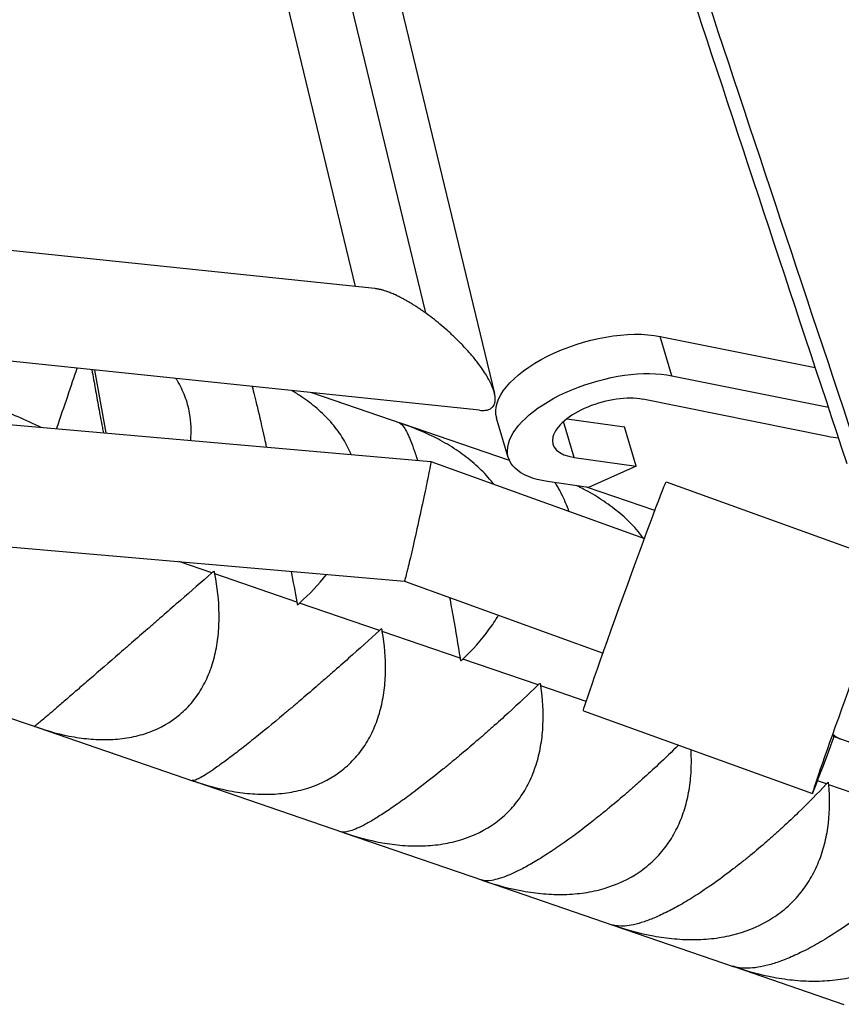
# Model space of a CAD drawing. Units: millimetres. Extents: x -7639 to 7639, y -6780 to 6780.
# Drawn here: x 1063 to 1204, y -4212 to -4042 of the extents above; entities that cross this region are included whole.
import ezdxf

# ---------------------------------------------------------------- set-up
doc = ezdxf.new("R2010")
doc.units = ezdxf.units.MM
doc.header["$LTSCALE"] = 20
doc.layers.add('2d', color=230, linetype='Continuous')

msp = doc.modelspace()

# ---------------------------------------------------------------- linework, layer by layer
at = {"layer": '2d'}
for p, q in [((1063.34, -3805.67), (1132.66, -4092.43)), ((1054.86, -3816.06), (1120.57, -4087.89)), ((1097.6, -3912.03), (1144.57, -4106.32)), ((1123.92, -4088.24), (943.3, -4069.35)), ((1173.16, -4096.5), (1199.9, -4101.86)), ((1175.18, -4103.28), (1173.16, -4096.5)), ((1142.01, -4109.24), (1049.31, -4099.54)), ((1075.61, -4102.29), (1077.53, -4113.16)), ((1202.56, -4102.4), (1202.57, -4102.4)), ((1175.18, -4103.28), (1202.16, -4108.69)), ((1128.63, -4111.56), (1113.07, -4106.21)), ((1202.06, -4113.76), (1170.13, -4107.35)), ((1059.54, -4111.59), (1133.59, -4118.07)), ((1128.26, -4111.43), (1128.26, -4111.43)), ((1147.17, -4117.93), (1128.71, -4111.58)), ((1146.96, -4117.39), (1144.94, -4110.61)), ((1158.34, -4117.38), (1156.49, -4111.17)), ((1157.06, -4110.71), (1166.99, -4112.12)), ((1169.01, -4118.91), (1166.99, -4112.12)), ((1133.59, -4118.07), (1170.43, -4131.39)), ((1158.34, -4117.38), (1169.01, -4118.91)), ((1169.01, -4118.91), (1160.81, -4122.55)), ((1160.81, -4122.55), (1153.72, -4121.54)), ((1174.18, -4121.58), (1213.68, -4135.86)), ((1172.23, -4126.54), (1160.47, -4122.5)), ((1052.92, -4132.09), (1129.03, -4138.75)), ((1095.85, -4137.3), (1090.16, -4135.35)), ((1110.48, -4142.33), (1096.34, -4137.47)), ((1129.03, -4138.75), (1163.29, -4151.14)), ((1124.75, -4147.23), (1110.96, -4142.5)), ((1138.64, -4152.01), (1125.22, -4147.39)), ((1152.13, -4156.64), (1139.1, -4152.16)), ((1160.39, -4159.48), (1152.57, -4156.79)), ((1052.78, -4159.51), (1065.68, -4163.95)), ((1159.9, -4161.08), (1199.4, -4175.36)), ((1065.3, -4163.77), (1065.35, -4163.83)), ((1065.82, -4163.99), (1092.82, -4173.27)), ((1202.97, -4165.48), (1265.71, -4188.17)), ((1092.47, -4173.14), (1092.48, -4173.15)), ((1092.96, -4173.32), (1118.52, -4182.1)), ((1201.83, -4173.72), (1200.29, -4173.19)), ((1213.12, -4177.6), (1202.22, -4173.85)), ((1118.66, -4182.15), (1142.67, -4190.4)), ((1142.82, -4190.45), (1165.16, -4198.13)), ((1165.31, -4198.18), (1185.9, -4205.25)), ((1186.05, -4205.3), (1204.8, -4211.75))]:
    msp.add_line(p, q, dxfattribs=at)
at = {"layer": '2d', "extrusion": (0, 0, -1)}
for centre, major_axis, ratio, start_param, end_param in [((1161.96, -4105.54), (17.01, 5.07), 0.46672, 3.141593, 5.561455), ((1163.98, -4112.32), (17.01, 5.07), 0.46672, 2.348862, 5.561455), ((1213.27, -4104.72), (17.01, 5.07), 0.46672, 2.283849, 2.419862), ((1167.04, -4141.33), (7.14, 19.75), 0.010661, 3.141593, 6.283185), ((1206.54, -4155.61), (3.57, 9.87), 0.010661, 3.141593, 3.365581)]:
    msp.add_ellipse(centre, major_axis=major_axis, ratio=ratio, start_param=start_param, end_param=end_param, dxfattribs=at)
at = {"layer": '2d'}
for centre, major_axis, ratio, start_param, end_param in [((1063.05, -4129.52), (12.52, 36.44), 0.0036, -1.081213, -0.712875), ((1163.98, -4112.32), (9.34, 2.78), 0.46672, 0.72173, 3.934323), ((1030.87, -4145.31), (-93.4, 31.91), 0.446109, 4.478074, 4.568157), ((1206.54, -4155.61), (7.14, 19.75), 0.010661, -0.999858, 4.18879)]:
    msp.add_ellipse(centre, major_axis=major_axis, ratio=ratio, start_param=start_param, end_param=end_param, dxfattribs=at)
for points, knots in [([(1070.46, -3698.61), (1077.67, -3721), (1084.88, -3743.37), (1101.55, -3794.93), (1111.02, -3824.11), (1129.99, -3882.39), (1139.49, -3911.49), (1158.56, -3969.59), (1168.13, -3998.6), (1187.31, -4056.53), (1196.92, -4085.46), (1206.55, -4114.41)], [1.1982022, 1.1982022, 1.1982022, 1.1982022, 1.2798574, 1.2798574, 1.3865122, 1.3865122, 1.493167, 1.493167, 1.5998217, 1.5998217, 1.7064765, 1.7064765, 1.7064765, 1.7064765]), ([(1205.4, -4118.49), (1195.82, -4089.53), (1186.25, -4060.58), (1167.17, -4002.63), (1157.65, -3973.61), (1144.94, -3934.65), (1141.71, -3924.74), (1138.48, -3914.83)], [0.0000016, 0.0000016, 0.0000016, 0.0000016, 0.106665, 0.106665, 0.2133299, 0.2133299, 0.2496668, 0.2496668, 0.2496668, 0.2496668]), ([(1075.14, -4102.24), (1075.23, -4102.8), (1075.33, -4103.37), (1075.53, -4104.46), (1075.62, -4104.98), (1075.8, -4106.03), (1075.9, -4106.56), (1076.2, -4108.19), (1076.4, -4109.31), (1076.72, -4111.04), (1076.83, -4111.63), (1077, -4112.52), (1077.06, -4112.82), (1077.12, -4113.13)], [0.02760207, 0.02760207, 0.02760207, 0.02760207, 0.0298577, 0.0298577, 0.03172216, 0.03172216, 0.03358663, 0.03358663, 0.03731557, 0.03731557, 0.03918004, 0.03918004, 0.04011931, 0.04011931, 0.04011931, 0.04011931]), ([(1092.18, -4114.44), (1092.34, -4112.85), (1092.28, -4111.28), (1091.91, -4109.23), (1091.79, -4108.73), (1091.52, -4107.75), (1091.36, -4107.27), (1090.81, -4105.85), (1090.37, -4104.94), (1089.78, -4103.96), (1089.72, -4103.86), (1089.66, -4103.76)], [0.02449429, 0.02449429, 0.02449429, 0.02449429, 0.0303176, 0.0303176, 0.03218178, 0.03218178, 0.03404597, 0.03404597, 0.03777434, 0.03777434, 0.03819887, 0.03819887, 0.03819887, 0.03819887]), ([(1102.77, -4105.13), (1102.9, -4105.6), (1103.03, -4106.13), (1103.26, -4107.03), (1103.34, -4107.35), (1103.51, -4108.04), (1103.6, -4108.41), (1104.05, -4110.32), (1104.46, -4112.08), (1105, -4114.57), (1105.11, -4115.07), (1105.22, -4115.58)], [0.01510448, 0.01510448, 0.01510448, 0.01510448, 0.01867795, 0.01867795, 0.02054242, 0.02054242, 0.02240689, 0.02240689, 0.02986476, 0.02986476, 0.03165944, 0.03165944, 0.03165944, 0.03165944]), ([(1119.84, -4116.86), (1119.81, -4116.78), (1119.77, -4116.69), (1119.33, -4115.65), (1118.84, -4114.72), (1117.98, -4113.38), (1117.68, -4112.94), (1117.02, -4112.08), (1116.68, -4111.66), (1115.6, -4110.43), (1114.81, -4109.66), (1113.13, -4108.21), (1112.23, -4107.53), (1110.75, -4106.53), (1110.2, -4106.18), (1109.64, -4105.85)], [0.03371899, 0.03371899, 0.03371899, 0.03371899, 0.03404595, 0.03404595, 0.03777432, 0.03777432, 0.0396385, 0.0396385, 0.04150268, 0.04150268, 0.04523105, 0.04523105, 0.04895942, 0.04895942, 0.05106607, 0.05106607, 0.05106607, 0.05106607]), ([(1128.21, -4111.41), (1128.44, -4111.49), (1128.7, -4111.75), (1129.16, -4112.46), (1129.33, -4112.77), (1129.61, -4113.33), (1129.7, -4113.54), (1129.9, -4113.98), (1129.99, -4114.22), (1130.3, -4114.97), (1130.51, -4115.54), (1130.84, -4116.5), (1130.96, -4116.84), (1131.14, -4117.41), (1131.22, -4117.64), (1131.29, -4117.87)], [0.00047269, 0.00047269, 0.00047269, 0.00047269, 0.00749682, 0.00749682, 0.01122576, 0.01122576, 0.01309023, 0.01309023, 0.0149547, 0.0149547, 0.01868364, 0.01868364, 0.02054811, 0.02054811, 0.02167338, 0.02167338, 0.02167338, 0.02167338]), ([(1144.44, -4121.99), (1144.38, -4121.91), (1144.32, -4121.84), (1143.92, -4121.32), (1143.55, -4120.89), (1142.42, -4119.65), (1141.6, -4118.87), (1139.85, -4117.39), (1138.92, -4116.7), (1136.96, -4115.4), (1135.94, -4114.8), (1132.8, -4113.14), (1130.58, -4112.21), (1128.26, -4111.43)], [0.03931135, 0.03931135, 0.03931135, 0.03931135, 0.03963847, 0.03963847, 0.04150266, 0.04150266, 0.04523102, 0.04523102, 0.04895939, 0.04895939, 0.05268775, 0.05268775, 0.06014448, 0.06014448, 0.06014448, 0.06014448]), ([(1154.98, -4121.72), (1155.04, -4121.79), (1155.09, -4121.87), (1155.27, -4122.15), (1155.4, -4122.37), (1155.66, -4122.83), (1155.8, -4123.08), (1156.21, -4123.87), (1156.49, -4124.47), (1156.92, -4125.46), (1157.06, -4125.81), (1157.27, -4126.34), (1157.34, -4126.51), (1157.41, -4126.68)], [0.01047503, 0.01047503, 0.01047503, 0.01047503, 0.01123048, 0.01123048, 0.01309495, 0.01309495, 0.01495942, 0.01495942, 0.01868836, 0.01868836, 0.02055283, 0.02055283, 0.02137894, 0.02137894, 0.02137894, 0.02137894]), ([(1170.28, -4131.33), (1170.07, -4131.04), (1169.84, -4130.75), (1169.25, -4130.03), (1168.86, -4129.59), (1167.68, -4128.33), (1166.83, -4127.53), (1165.02, -4126.04), (1164.06, -4125.34), (1162.05, -4124.02), (1161.01, -4123.41), (1159.55, -4122.64), (1159.16, -4122.45), (1158.76, -4122.25)], [0.03843974, 0.03843974, 0.03843974, 0.03843974, 0.03963845, 0.03963845, 0.04150263, 0.04150263, 0.04523099, 0.04523099, 0.04895935, 0.04895935, 0.05268772, 0.05268772, 0.05404298, 0.05404298, 0.05404298, 0.05404298]), ([(1095.85, -4137.3), (1094.07, -4138.86), (1092.25, -4140.44), (1089.47, -4142.86), (1088.54, -4143.68), (1087.12, -4144.91), (1086.64, -4145.33), (1085.7, -4146.15), (1085.23, -4146.56), (1083.82, -4147.78), (1082.89, -4148.59), (1081.5, -4149.8), (1081.04, -4150.2), (1080.13, -4150.99), (1079.67, -4151.39), (1077.43, -4153.34), (1075.75, -4154.79), (1073.83, -4156.45), (1073.45, -4156.78), (1072.72, -4157.42), (1072.36, -4157.72), (1071.34, -4158.6), (1070.71, -4159.15), (1069.85, -4159.89), (1069.57, -4160.13), (1069.04, -4160.59), (1068.79, -4160.81), (1068.08, -4161.42), (1067.66, -4161.77), (1066.93, -4162.4), (1066.62, -4162.66), (1066.09, -4163.11), (1065.88, -4163.29), (1065.41, -4163.68), (1065.26, -4163.8), (1065.25, -4163.8)], [0.00049065, 0.00049065, 0.00049065, 0.00049065, 0.00794728, 0.00794728, 0.0116756, 0.0116756, 0.01353976, 0.01353976, 0.01540391, 0.01540391, 0.01913223, 0.01913223, 0.02099639, 0.02099639, 0.02286055, 0.02286055, 0.03031718, 0.03031718, 0.03218134, 0.03218134, 0.0340455, 0.0340455, 0.03777381, 0.03777381, 0.03963797, 0.03963797, 0.04150213, 0.04150213, 0.04523045, 0.04523045, 0.04895876, 0.04895876, 0.05268708, 0.05268708, 0.05971058, 0.05971058, 0.05971058, 0.05971058]), ([(1065.35, -4163.83), (1067.59, -4164.62), (1069.83, -4165.23), (1073.2, -4165.8), (1074.32, -4165.94), (1076, -4166.05), (1076.56, -4166.07), (1077.67, -4166.08), (1078.22, -4166.07), (1079.85, -4165.97), (1080.92, -4165.84), (1082.49, -4165.54), (1083.01, -4165.41), (1084.03, -4165.13), (1084.53, -4164.97), (1087, -4164.07), (1088.77, -4163.05), (1090.72, -4161.4), (1091.09, -4161.04), (1091.82, -4160.31), (1092.16, -4159.92), (1093.13, -4158.73), (1093.71, -4157.88), (1094.48, -4156.52), (1094.72, -4156.05), (1095.16, -4155.1), (1095.36, -4154.6), (1095.92, -4153.1), (1096.22, -4152.07), (1096.68, -4149.95), (1096.85, -4148.86), (1097, -4147.18), (1097.04, -4146.62), (1097.08, -4145.49), (1097.09, -4144.93), (1097.05, -4142.09), (1096.79, -4139.79), (1096.34, -4137.47)], [0.00007066, 0.00007066, 0.00007066, 0.00007066, 0.00752856, 0.00752856, 0.0112575, 0.0112575, 0.01312197, 0.01312197, 0.01498645, 0.01498645, 0.01871539, 0.01871539, 0.02057986, 0.02057986, 0.02244434, 0.02244434, 0.02990223, 0.02990223, 0.0317667, 0.0317667, 0.03363117, 0.03363117, 0.03736012, 0.03736012, 0.03922459, 0.03922459, 0.04108906, 0.04108906, 0.04481801, 0.04481801, 0.04854695, 0.04854695, 0.05041142, 0.05041142, 0.0522759, 0.0522759, 0.05973379, 0.05973379, 0.05973379, 0.05973379]), ([(1136.83, -4141.57), (1136.93, -4142.1), (1137.03, -4142.62), (1137.24, -4143.76), (1137.34, -4144.36), (1137.88, -4147.37), (1138.27, -4149.71), (1138.64, -4152.01)], [0.04877894, 0.04877894, 0.04877894, 0.04877894, 0.05037963, 0.05037963, 0.0522441, 0.0522441, 0.05970197, 0.05970197, 0.05970197, 0.05970197]), ([(1139.1, -4152.16), (1140.79, -4150.58), (1142.31, -4148.89), (1144.21, -4146.29), (1144.76, -4145.47), (1145.26, -4144.62)], [0.00049065, 0.00049065, 0.00049065, 0.00049065, 0.00794738, 0.00794738, 0.01127189, 0.01127189, 0.01127189, 0.01127189]), ([(1124.75, -4147.23), (1123.03, -4148.81), (1121.25, -4150.4), (1118.51, -4152.84), (1117.59, -4153.66), (1116.18, -4154.9), (1115.7, -4155.31), (1114.76, -4156.13), (1114.29, -4156.54), (1112.88, -4157.77), (1111.94, -4158.57), (1110.53, -4159.77), (1110.06, -4160.17), (1109.13, -4160.96), (1108.66, -4161.35), (1106.36, -4163.28), (1104.62, -4164.7), (1102.58, -4166.33), (1102.18, -4166.65), (1101.39, -4167.27), (1101.02, -4167.57), (1099.92, -4168.42), (1099.23, -4168.94), (1098.27, -4169.66), (1097.96, -4169.89), (1097.37, -4170.32), (1097.08, -4170.53), (1096.27, -4171.1), (1095.78, -4171.44), (1094.91, -4172.01), (1094.53, -4172.25), (1093.85, -4172.65), (1093.56, -4172.8), (1092.86, -4173.12), (1092.57, -4173.18), (1092.41, -4173.13)], [0.00049065, 0.00049065, 0.00049065, 0.00049065, 0.0079473, 0.0079473, 0.01167562, 0.01167562, 0.01353978, 0.01353978, 0.01540395, 0.01540395, 0.01913227, 0.01913227, 0.02099643, 0.02099643, 0.02286059, 0.02286059, 0.03031724, 0.03031724, 0.03218141, 0.03218141, 0.03404557, 0.03404557, 0.03777389, 0.03777389, 0.03963806, 0.03963806, 0.04150222, 0.04150222, 0.04523054, 0.04523054, 0.04895887, 0.04895887, 0.05268719, 0.05268719, 0.05971069, 0.05971069, 0.05971069, 0.05971069]), ([(1092.48, -4173.15), (1094.77, -4173.96), (1097.06, -4174.58), (1100.51, -4175.19), (1101.66, -4175.34), (1103.39, -4175.46), (1103.97, -4175.49), (1105.12, -4175.51), (1105.68, -4175.5), (1107.37, -4175.43), (1108.48, -4175.31), (1110.1, -4175.02), (1110.64, -4174.91), (1111.7, -4174.64), (1112.23, -4174.48), (1114.8, -4173.62), (1116.65, -4172.63), (1118.71, -4171.01), (1119.11, -4170.67), (1119.88, -4169.95), (1120.24, -4169.57), (1121.28, -4168.4), (1121.9, -4167.57), (1122.73, -4166.23), (1122.99, -4165.77), (1123.48, -4164.83), (1123.7, -4164.34), (1124.32, -4162.86), (1124.66, -4161.84), (1125.2, -4159.74), (1125.4, -4158.67), (1125.61, -4157.01), (1125.67, -4156.46), (1125.75, -4155.34), (1125.77, -4154.78), (1125.81, -4151.98), (1125.61, -4149.7), (1125.22, -4147.39)], [0.00006884, 0.00006884, 0.00006884, 0.00006884, 0.00752673, 0.00752673, 0.01125567, 0.01125567, 0.01312014, 0.01312014, 0.01498462, 0.01498462, 0.01871356, 0.01871356, 0.02057803, 0.02057803, 0.02244251, 0.02244251, 0.02990039, 0.02990039, 0.03176487, 0.03176487, 0.03362934, 0.03362934, 0.03735828, 0.03735828, 0.03922276, 0.03922276, 0.04108723, 0.04108723, 0.04481617, 0.04481617, 0.04854512, 0.04854512, 0.05040959, 0.05040959, 0.05227406, 0.05227406, 0.05973195, 0.05973195, 0.05973195, 0.05973195]), ([(1152.13, -4156.64), (1150.46, -4158.23), (1148.74, -4159.85), (1146.05, -4162.3), (1145.13, -4163.12), (1143.73, -4164.37), (1143.26, -4164.78), (1142.32, -4165.61), (1141.85, -4166.01), (1140.44, -4167.24), (1139.49, -4168.04), (1138.07, -4169.23), (1137.59, -4169.63), (1136.64, -4170.41), (1136.16, -4170.8), (1133.81, -4172.71), (1132.01, -4174.11), (1129.86, -4175.71), (1129.44, -4176.02), (1128.61, -4176.62), (1128.21, -4176.91), (1127.03, -4177.74), (1126.29, -4178.24), (1125.24, -4178.93), (1124.9, -4179.14), (1124.24, -4179.56), (1123.93, -4179.75), (1123.02, -4180.29), (1122.46, -4180.6), (1121.45, -4181.13), (1120.99, -4181.34), (1120.16, -4181.69), (1119.8, -4181.81), (1118.88, -4182.06), (1118.44, -4182.07), (1118.14, -4181.97)], [0.00049065, 0.00049065, 0.00049065, 0.00049065, 0.00794731, 0.00794731, 0.01167564, 0.01167564, 0.01353981, 0.01353981, 0.01540397, 0.01540397, 0.0191323, 0.0191323, 0.02099647, 0.02099647, 0.02286063, 0.02286063, 0.0303173, 0.0303173, 0.03218146, 0.03218146, 0.03404563, 0.03404563, 0.03777396, 0.03777396, 0.03963812, 0.03963812, 0.04150229, 0.04150229, 0.04523062, 0.04523062, 0.04895895, 0.04895895, 0.05268728, 0.05268728, 0.05971079, 0.05971079, 0.05971079, 0.05971079]), ([(1118.19, -4181.99), (1120.51, -4182.8), (1122.84, -4183.44), (1126.36, -4184.07), (1127.53, -4184.23), (1129.31, -4184.37), (1129.9, -4184.4), (1131.07, -4184.43), (1131.66, -4184.43), (1133.39, -4184.37), (1134.53, -4184.26), (1136.21, -4183.99), (1136.76, -4183.88), (1137.86, -4183.63), (1138.4, -4183.48), (1141.07, -4182.64), (1143, -4181.68), (1145.17, -4180.1), (1145.59, -4179.77), (1146.4, -4179.06), (1146.78, -4178.69), (1147.89, -4177.54), (1148.55, -4176.72), (1149.44, -4175.41), (1149.72, -4174.95), (1150.25, -4174.02), (1150.5, -4173.54), (1151.18, -4172.09), (1151.55, -4171.08), (1152.17, -4169.01), (1152.42, -4167.95), (1152.68, -4166.31), (1152.76, -4165.76), (1152.87, -4164.66), (1152.91, -4164.11), (1153.04, -4161.33), (1152.91, -4159.08), (1152.57, -4156.79)], [0.00008722, 0.00008722, 0.00008722, 0.00008722, 0.00752483, 0.00752483, 0.01125378, 0.01125378, 0.01311825, 0.01311825, 0.01498272, 0.01498272, 0.01871167, 0.01871167, 0.02057614, 0.02057614, 0.02244061, 0.02244061, 0.0298985, 0.0298985, 0.03176297, 0.03176297, 0.03362744, 0.03362744, 0.03735639, 0.03735639, 0.03922086, 0.03922086, 0.04108533, 0.04108533, 0.04481428, 0.04481428, 0.04854322, 0.04854322, 0.05040769, 0.05040769, 0.05227217, 0.05227217, 0.05973006, 0.05973006, 0.05973006, 0.05973006]), ([(1176.33, -4167.01), (1175.2, -4168.13), (1174.03, -4169.25), (1171.95, -4171.2), (1171.05, -4172.03), (1169.66, -4173.28), (1169.2, -4173.69), (1168.26, -4174.52), (1167.8, -4174.93), (1166.38, -4176.15), (1165.44, -4176.95), (1164, -4178.14), (1163.52, -4178.54), (1162.55, -4179.32), (1162.07, -4179.7), (1159.67, -4181.59), (1157.81, -4182.98), (1155.57, -4184.54), (1155.12, -4184.84), (1154.24, -4185.43), (1153.82, -4185.71), (1152.57, -4186.51), (1151.77, -4187), (1150.64, -4187.65), (1150.27, -4187.86), (1149.55, -4188.25), (1149.2, -4188.44), (1148.2, -4188.94), (1147.57, -4189.23), (1146.42, -4189.71), (1145.89, -4189.9), (1144.92, -4190.19), (1144.48, -4190.29), (1143.35, -4190.47), (1142.77, -4190.43), (1142.32, -4190.28)], [0.00283982, 0.00283982, 0.00283982, 0.00283982, 0.00794732, 0.00794732, 0.01167566, 0.01167566, 0.01353982, 0.01353982, 0.01540399, 0.01540399, 0.01913233, 0.01913233, 0.0209965, 0.0209965, 0.02286067, 0.02286067, 0.03031734, 0.03031734, 0.03218151, 0.03218151, 0.03404568, 0.03404568, 0.03777401, 0.03777401, 0.03963818, 0.03963818, 0.04150235, 0.04150235, 0.04523069, 0.04523069, 0.04895902, 0.04895902, 0.05268736, 0.05268736, 0.05971087, 0.05971087, 0.05971087, 0.05971087]), ([(1142.39, -4190.3), (1144.71, -4191.12), (1147.06, -4191.76), (1150.62, -4192.41), (1151.82, -4192.57), (1153.63, -4192.72), (1154.23, -4192.76), (1155.43, -4192.8), (1156.03, -4192.8), (1157.8, -4192.76), (1158.97, -4192.66), (1160.69, -4192.41), (1161.26, -4192.3), (1162.39, -4192.06), (1162.95, -4191.91), (1165.7, -4191.11), (1167.71, -4190.17), (1169.97, -4188.63), (1170.41, -4188.3), (1171.26, -4187.6), (1171.67, -4187.24), (1172.83, -4186.12), (1173.54, -4185.31), (1174.49, -4184.01), (1174.79, -4183.57), (1175.36, -4182.65), (1175.63, -4182.18), (1176.37, -4180.74), (1176.79, -4179.75), (1177.48, -4177.71), (1177.77, -4176.66), (1178.09, -4175.04), (1178.18, -4174.5), (1178.33, -4173.41), (1178.39, -4172.86), (1178.55, -4170.82), (1178.56, -4169.31), (1178.47, -4167.79)], [0.00013638, 0.00013638, 0.00013638, 0.00013638, 0.00752285, 0.00752285, 0.0112518, 0.0112518, 0.01311627, 0.01311627, 0.01498074, 0.01498074, 0.01870969, 0.01870969, 0.02057416, 0.02057416, 0.02243863, 0.02243863, 0.02989652, 0.02989652, 0.03176099, 0.03176099, 0.03362546, 0.03362546, 0.03735441, 0.03735441, 0.03921888, 0.03921888, 0.04108335, 0.04108335, 0.0448123, 0.0448123, 0.04854124, 0.04854124, 0.05040571, 0.05040571, 0.05227018, 0.05227018, 0.05733785, 0.05733785, 0.05733785, 0.05733785]), ([(1201.83, -4173.72), (1200.3, -4175.36), (1198.68, -4177.01), (1196.11, -4179.5), (1195.22, -4180.33), (1193.86, -4181.59), (1193.4, -4182.01), (1192.47, -4182.84), (1192.01, -4183.25), (1190.6, -4184.47), (1189.65, -4185.28), (1188.21, -4186.46), (1187.72, -4186.85), (1186.75, -4187.63), (1186.25, -4188.01), (1183.81, -4189.89), (1181.9, -4191.26), (1179.57, -4192.79), (1179.1, -4193.08), (1178.18, -4193.66), (1177.74, -4193.93), (1176.42, -4194.71), (1175.57, -4195.17), (1174.35, -4195.8), (1173.96, -4196), (1173.18, -4196.37), (1172.8, -4196.54), (1171.7, -4197.02), (1171.02, -4197.28), (1169.73, -4197.72), (1169.13, -4197.88), (1168.02, -4198.13), (1167.51, -4198.2), (1166.16, -4198.3), (1165.44, -4198.22), (1164.84, -4198.02)], [0.00049065, 0.00049065, 0.00049065, 0.00049065, 0.00794733, 0.00794733, 0.01167567, 0.01167567, 0.01353984, 0.01353984, 0.01540401, 0.01540401, 0.01913235, 0.01913235, 0.02099652, 0.02099652, 0.02286069, 0.02286069, 0.03031738, 0.03031738, 0.03218155, 0.03218155, 0.03404572, 0.03404572, 0.03777406, 0.03777406, 0.03963823, 0.03963823, 0.0415024, 0.0415024, 0.04523074, 0.04523074, 0.04895908, 0.04895908, 0.05268742, 0.05268742, 0.05971094, 0.05971094, 0.05971094, 0.05971094]), ([(1164.92, -4198.04), (1167.25, -4198.86), (1169.6, -4199.5), (1173.19, -4200.16), (1174.41, -4200.33), (1176.24, -4200.49), (1176.86, -4200.53), (1178.08, -4200.58), (1178.68, -4200.58), (1180.49, -4200.55), (1181.68, -4200.47), (1183.45, -4200.22), (1184.03, -4200.13), (1185.19, -4199.89), (1185.76, -4199.75), (1188.59, -4198.97), (1190.66, -4198.06), (1193.02, -4196.54), (1193.47, -4196.22), (1194.36, -4195.54), (1194.79, -4195.19), (1196.01, -4194.08), (1196.75, -4193.28), (1197.77, -4192.01), (1198.09, -4191.57), (1198.69, -4190.67), (1198.98, -4190.2), (1199.78, -4188.79), (1200.24, -4187.81), (1201.02, -4185.8), (1201.34, -4184.76), (1201.72, -4183.16), (1201.83, -4182.63), (1202.02, -4181.55), (1202.1, -4181.01), (1202.41, -4178.29), (1202.42, -4176.09), (1202.22, -4173.85)], [0.00017953, 0.00017953, 0.00017953, 0.00017953, 0.00752077, 0.00752077, 0.01124971, 0.01124971, 0.01311418, 0.01311418, 0.01497865, 0.01497865, 0.0187076, 0.0187076, 0.02057207, 0.02057207, 0.02243654, 0.02243654, 0.02989443, 0.02989443, 0.0317589, 0.0317589, 0.03362337, 0.03362337, 0.03735232, 0.03735232, 0.03921679, 0.03921679, 0.04108126, 0.04108126, 0.0448102, 0.0448102, 0.04853915, 0.04853915, 0.05040362, 0.05040362, 0.05226809, 0.05226809, 0.05972598, 0.05972598, 0.05972598, 0.05972598]), ([(1223.94, -4181.31), (1222.47, -4182.98), (1220.92, -4184.65), (1218.41, -4187.16), (1217.55, -4188), (1216.21, -4189.27), (1215.75, -4189.69), (1214.84, -4190.52), (1214.38, -4190.93), (1212.98, -4192.16), (1212.03, -4192.97), (1210.59, -4194.15), (1210.1, -4194.54), (1209.12, -4195.31), (1208.62, -4195.7), (1206.14, -4197.56), (1204.18, -4198.91), (1201.76, -4200.41), (1201.28, -4200.7), (1200.32, -4201.26), (1199.86, -4201.53), (1198.47, -4202.28), (1197.58, -4202.73), (1196.28, -4203.34), (1195.86, -4203.52), (1195.03, -4203.88), (1194.62, -4204.04), (1193.43, -4204.49), (1192.68, -4204.73), (1191.27, -4205.12), (1190.6, -4205.26), (1189.35, -4205.46), (1188.77, -4205.51), (1187.21, -4205.54), (1186.35, -4205.41), (1185.61, -4205.15)], [0.00049065, 0.00049065, 0.00049065, 0.00049065, 0.00794734, 0.00794734, 0.01167568, 0.01167568, 0.01353986, 0.01353986, 0.01540403, 0.01540403, 0.01913237, 0.01913237, 0.02099655, 0.02099655, 0.02286072, 0.02286072, 0.03031741, 0.03031741, 0.03218158, 0.03218158, 0.03404576, 0.03404576, 0.0377741, 0.0377741, 0.03963827, 0.03963827, 0.04150245, 0.04150245, 0.04523079, 0.04523079, 0.04895914, 0.04895914, 0.05268748, 0.05268748, 0.059711, 0.059711, 0.059711, 0.059711]), ([(1185.7, -4205.18), (1188.02, -4205.99), (1190.37, -4206.64), (1193.97, -4207.3), (1195.2, -4207.48), (1197.06, -4207.65), (1197.68, -4207.69), (1198.92, -4207.74), (1199.53, -4207.75), (1201.37, -4207.72), (1202.58, -4207.64), (1204.37, -4207.41), (1204.97, -4207.32), (1206.15, -4207.09), (1206.74, -4206.96), (1209.63, -4206.2), (1211.76, -4205.31), (1214.2, -4203.82), (1214.67, -4203.51), (1215.6, -4202.84), (1216.04, -4202.49), (1217.32, -4201.4), (1218.1, -4200.62), (1219.17, -4199.36), (1219.51, -4198.93), (1220.15, -4198.04), (1220.46, -4197.58), (1221.32, -4196.19), (1221.82, -4195.22), (1222.67, -4193.24), (1223.03, -4192.21), (1223.47, -4190.64), (1223.6, -4190.11), (1223.83, -4189.04), (1223.93, -4188.51), (1224.34, -4185.83), (1224.42, -4183.65), (1224.29, -4181.43)], [0.00021795, 0.00021795, 0.00021795, 0.00021795, 0.00751854, 0.00751854, 0.01124748, 0.01124748, 0.01311195, 0.01311195, 0.01497643, 0.01497643, 0.01870537, 0.01870537, 0.02056984, 0.02056984, 0.02243431, 0.02243431, 0.0298922, 0.0298922, 0.03175667, 0.03175667, 0.03362114, 0.03362114, 0.03735009, 0.03735009, 0.03921456, 0.03921456, 0.04107903, 0.04107903, 0.04480797, 0.04480797, 0.04853692, 0.04853692, 0.05040139, 0.05040139, 0.05226586, 0.05226586, 0.05972375, 0.05972375, 0.05972375, 0.05972375])]:
    msp.add_open_spline(points, degree=3, knots=knots, dxfattribs=at)
for points, weights in [([(1132.66, -4092.43), (1129.21, -4089.96), (1126.11, -4088.47), (1123.92, -4088.24)], [1, 0.940119443675, 0.940119443675, 1]), ([(1142.01, -4109.24), (1149.46, -4110.02), (1144.34, -4100.83), (1132.66, -4092.43)], [1, 0.60947652217, 0.60947652217, 1]), ([(1133.59, -4118.07), (1133.91, -4118.18), (1129.36, -4138.78), (1129.03, -4138.75)], [1, 0.33471318558, 0.33471318558, 1]), ([(1133.59, -4118.07), (1133.59, -4118.07), (1133.59, -4118.07), (1133.59, -4118.07)], [1, 0.999998572004, 0.999998572004, 1]), ([(1203.03, -4165.23), (1203.41, -4165.55), (1203.81, -4165.79), (1204.23, -4165.94)], [0.935357472379, 0.952505729606, 0.974053238813, 1])]:
    msp.add_rational_spline(points, weights, degree=3, dxfattribs=at)
for points in [[(1117.81, -4107.84), (1117.82, -4107.84), (1117.82, -4107.84), (1117.83, -4107.85)], [(1128.25, -4111.43), (1128.25, -4111.43), (1128.26, -4111.43), (1128.26, -4111.43)], [(1096.16, -4137.03), (1096.05, -4137.12), (1095.95, -4137.21), (1095.85, -4137.3)], [(1096.16, -4137.03), (1096.19, -4137.04), (1096.23, -4137.05), (1096.26, -4137.07)], [(1096.34, -4137.47), (1096.31, -4137.34), (1096.29, -4137.2), (1096.26, -4137.07)], [(1109.5, -4137.04), (1109.84, -4138.83), (1110.17, -4140.59), (1110.48, -4142.33)], [(1110.96, -4142.5), (1112.69, -4140.96), (1114.25, -4139.32), (1115.62, -4137.57)], [(1110.48, -4142.33), (1110.51, -4142.47), (1110.53, -4142.6), (1110.56, -4142.73)], [(1110.56, -4142.73), (1110.59, -4142.75), (1110.62, -4142.76), (1110.66, -4142.77)], [(1110.66, -4142.77), (1110.76, -4142.68), (1110.86, -4142.59), (1110.96, -4142.5)], [(1125.05, -4146.96), (1124.95, -4147.05), (1124.85, -4147.14), (1124.75, -4147.23)], [(1125.05, -4146.96), (1125.09, -4146.97), (1125.12, -4146.98), (1125.15, -4146.99)], [(1125.22, -4147.39), (1125.2, -4147.26), (1125.17, -4147.13), (1125.15, -4146.99)], [(1138.64, -4152.01), (1138.66, -4152.14), (1138.68, -4152.27), (1138.7, -4152.4)], [(1138.7, -4152.4), (1138.73, -4152.42), (1138.77, -4152.43), (1138.8, -4152.44)], [(1138.8, -4152.44), (1138.9, -4152.35), (1139, -4152.25), (1139.1, -4152.16)], [(1152.42, -4156.36), (1152.32, -4156.46), (1152.23, -4156.55), (1152.13, -4156.64)], [(1152.42, -4156.36), (1152.45, -4156.37), (1152.48, -4156.38), (1152.51, -4156.39)], [(1152.57, -4156.79), (1152.55, -4156.66), (1152.53, -4156.53), (1152.51, -4156.39)], [(1065.25, -4163.8), (1065.29, -4163.81), (1065.32, -4163.82), (1065.35, -4163.83)], [(1078.1, -4168.21), (1078.09, -4168.21), (1078.09, -4168.21), (1078.08, -4168.21)], [(1078.68, -4168.41), (1078.67, -4168.41), (1078.66, -4168.41), (1078.66, -4168.4)], [(1092.44, -4173.14), (1092.45, -4173.14), (1092.47, -4173.15), (1092.48, -4173.15)], [(1202.1, -4173.43), (1202.01, -4173.53), (1201.92, -4173.62), (1201.83, -4173.72)], [(1202.1, -4173.43), (1202.13, -4173.44), (1202.15, -4173.45), (1202.18, -4173.46)], [(1202.22, -4173.85), (1202.2, -4173.72), (1202.19, -4173.59), (1202.18, -4173.46)], [(1111.99, -4179.86), (1111.99, -4179.86), (1111.98, -4179.85), (1111.98, -4179.85)], [(1145.52, -4191.38), (1145.52, -4191.38), (1145.51, -4191.38), (1145.51, -4191.37)], [(1146.1, -4191.58), (1146.09, -4191.57), (1146.08, -4191.57), (1146.07, -4191.57)], [(1178.54, -4202.72), (1178.53, -4202.72), (1178.53, -4202.72), (1178.53, -4202.72)]]:
    msp.add_open_spline(points, degree=3, dxfattribs=at)

doc.saveas('drawing.dxf')
